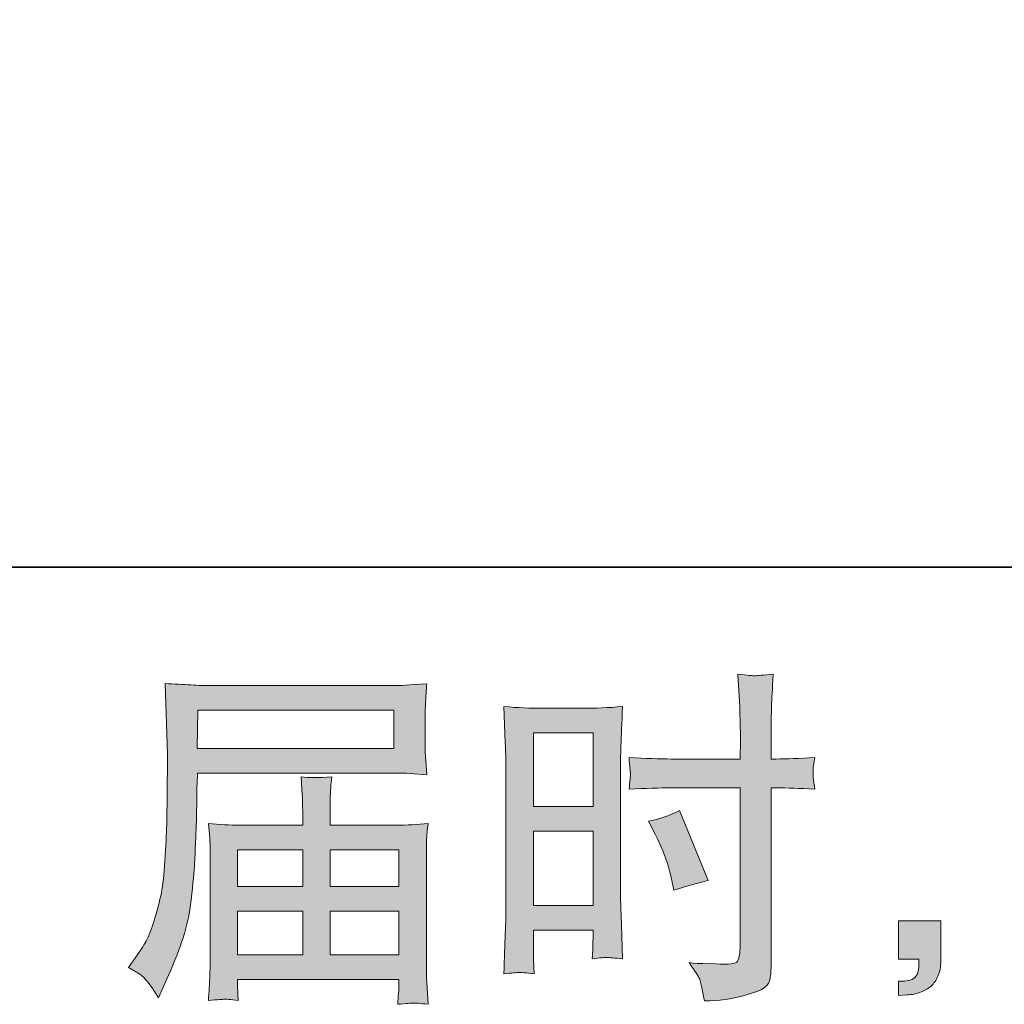
# Model space of a CAD drawing. Units: inches. Extents: x -89 to 666, y -207 to 221.
# Drawn here: x 331 to 381, y -207 to -157 of the extents above; entities that cross this region are included whole.
import ezdxf

# ---------------------------------------------------------------- set-up
doc = ezdxf.new("R2010")
doc.units = ezdxf.units.IN
doc.header["$MEASUREMENT"] = 0
doc.layers.add('图层 1', color=7, linetype='Continuous')

msp = doc.modelspace()

# ---------------------------------------------------------------- hatches: boundary and pattern name
at = {"layer": '图层 1'}
h = msp.add_hatch(color=7, dxfattribs=at)
h.dxf.hatch_style = 2
h.paths.add_polyline_path([(357.192, -193.622), (360.215, -193.622), (360.215, -197.354), (357.192, -197.354)])
edge = h.paths.add_edge_path()
edge.add_spline(control_points=[(356.445, -205.787), (356.539, -205.781), (356.802, -205.804), (357.227, -205.852), (357.227, -205.852), (357.192, -205.09), (357.192, -205.09), (357.192, -205.09), (357.192, -204.31), (357.192, -204.31), (357.192, -204.31), (357.192, -203.637), (357.192, -203.637), (357.192, -203.637), (360.215, -203.637), (360.215, -203.637), (360.215, -203.637), (360.215, -204.027), (360.215, -204.027), (360.215, -204.346), (360.212, -204.541), (360.206, -204.612), (360.2, -204.682), (360.191, -204.842), (360.179, -205.09), (360.569, -205.043), (360.814, -205.019), (360.921, -205.025), (361.024, -205.031), (361.29, -205.054), (361.715, -205.09), (361.715, -205.09), (361.662, -203.371), (361.662, -203.371), (361.662, -203.371), (361.609, -202.019), (361.609, -202.019), (361.609, -202.019), (361.609, -195.447), (361.609, -195.447), (361.609, -195.169), (361.617, -194.774), (361.635, -194.272), (361.653, -193.764), (361.679, -193.103), (361.715, -192.282), (361.003, -192.341), (360.333, -192.37), (359.707, -192.37), (359.707, -192.37), (357.664, -192.37), (357.664, -192.37), (357.05, -192.37), (356.391, -192.341), (355.692, -192.282), (355.692, -192.282), (355.763, -194.112), (355.763, -194.112), (355.786, -194.685), (355.798, -195.293), (355.798, -195.925), (355.798, -195.925), (355.798, -202.208), (355.798, -202.208), (355.798, -202.728), (355.786, -203.259), (355.763, -203.814), (355.739, -204.369), (355.715, -205.048), (355.692, -205.852), (356.099, -205.816), (356.347, -205.793), (356.445, -205.787)], knot_values=[0, 0, 0, 0, 1, 1, 1, 2, 2, 2, 3, 3, 3, 4, 4, 4, 5, 5, 5, 6, 6, 6, 7, 7, 7, 8, 8, 8, 9, 9, 9, 10, 10, 10, 11, 11, 11, 12, 12, 12, 13, 13, 13, 14, 14, 14, 15, 15, 15, 16, 16, 16, 17, 17, 17, 18, 18, 18, 19, 19, 19, 20, 20, 20, 21, 21, 21, 22, 22, 22, 23, 23, 23, 24, 24, 24, 24], degree=3, periodic=0)
h.paths.add_polyline_path([(357.192, -198.606), (360.215, -198.606), (360.215, -202.385), (357.192, -202.385)])
edge = h.paths.add_edge_path()
edge.add_spline(control_points=[(364.189, -196.409), (364.189, -196.409), (367.679, -196.409), (367.679, -196.409), (367.679, -196.409), (367.679, -204.417), (367.679, -204.417), (367.679, -204.417), (367.661, -204.789), (367.661, -204.789), (367.649, -204.942), (367.614, -205.084), (367.555, -205.22), (367.496, -205.356), (367.13, -205.403), (366.457, -205.356), (366.457, -205.356), (365.783, -205.338), (365.783, -205.338), (365.63, -205.338), (365.4, -205.32), (365.092, -205.285), (365.411, -205.733), (365.591, -206.017), (365.633, -206.135), (365.674, -206.253), (365.754, -206.619), (365.872, -207.233), (366.616, -207.222), (367.271, -207.133), (367.838, -206.974), (368.402, -206.814), (368.765, -206.672), (368.928, -206.548), (369.09, -206.424), (369.185, -206.253), (369.217, -206.029), (369.247, -205.804), (369.261, -205.556), (369.261, -205.285), (369.261, -205.285), (369.261, -196.409), (369.261, -196.409), (369.261, -196.409), (369.527, -196.409), (369.527, -196.409), (370.047, -196.409), (370.696, -196.433), (371.476, -196.48), (371.405, -196.002), (371.375, -195.671), (371.387, -195.494), (371.399, -195.311), (371.429, -195.104), (371.476, -194.874), (370.696, -194.921), (370.035, -194.945), (369.492, -194.945), (369.492, -194.945), (369.261, -194.945), (369.261, -194.945), (369.261, -194.945), (369.261, -193.935), (369.261, -193.935), (369.261, -193.215), (369.267, -192.666), (369.279, -192.294), (369.291, -191.922), (369.32, -191.372), (369.368, -190.64), (368.854, -190.687), (368.547, -190.711), (368.444, -190.717), (368.34, -190.723), (368.051, -190.699), (367.573, -190.64), (367.573, -190.64), (367.661, -192.288), (367.661, -192.288), (367.685, -192.866), (367.697, -193.416), (367.697, -193.935), (367.697, -193.935), (367.679, -194.945), (367.679, -194.945), (367.679, -194.945), (364.189, -194.945), (364.189, -194.945), (363.599, -194.945), (362.884, -194.921), (362.045, -194.874), (362.081, -195.317), (362.105, -195.583), (362.116, -195.677), (362.116, -195.801), (362.093, -196.073), (362.045, -196.48), (362.884, -196.433), (363.599, -196.409), (364.189, -196.409)], knot_values=[0, 0, 0, 0, 1, 1, 1, 2, 2, 2, 3, 3, 3, 4, 4, 4, 5, 5, 5, 6, 6, 6, 7, 7, 7, 8, 8, 8, 9, 9, 9, 10, 10, 10, 11, 11, 11, 12, 12, 12, 13, 13, 13, 14, 14, 14, 15, 15, 15, 16, 16, 16, 17, 17, 17, 18, 18, 18, 19, 19, 19, 20, 20, 20, 21, 21, 21, 22, 22, 22, 23, 23, 23, 24, 24, 24, 25, 25, 25, 26, 26, 26, 27, 27, 27, 28, 28, 28, 29, 29, 29, 30, 30, 30, 31, 31, 31, 32, 32, 32, 33, 33, 33, 33], degree=3, periodic=0)
edge = h.paths.add_edge_path()
edge.add_spline(control_points=[(363.38, -198.789), (363.758, -199.533), (364.024, -200.254), (364.177, -200.95), (364.177, -200.95), (364.319, -201.606), (364.319, -201.606), (365.098, -201.37), (365.677, -201.204), (366.055, -201.11), (366.055, -201.11), (364.602, -197.567), (364.602, -197.567), (364.071, -197.838), (363.545, -198.016), (363.026, -198.098), (363.026, -198.098), (363.38, -198.789), (363.38, -198.789)], knot_values=[0, 0, 0, 0, 1, 1, 1, 2, 2, 2, 3, 3, 3, 4, 4, 4, 5, 5, 5, 6, 6, 6, 6], degree=3, periodic=0)
h = msp.add_hatch(color=7, dxfattribs=at)
h.dxf.hatch_style = 2
h.paths.add_polyline_path([(340.15, -192.471), (350.106, -192.471), (350.106, -194.408), (340.114, -194.408)])
edge = h.paths.add_edge_path()
edge.add_spline(control_points=[(336.63, -205.527), (336.63, -205.527), (337.215, -205.881), (337.215, -205.881), (337.427, -206.011), (337.74, -206.407), (338.154, -207.068), (338.154, -207.068), (338.667, -205.917), (338.667, -205.917), (339.282, -204.547), (339.648, -203.389), (339.766, -202.45), (339.884, -201.511), (339.955, -200.832), (339.978, -200.413), (340.002, -199.994), (340.023, -199.569), (340.04, -199.138), (340.058, -198.706), (340.073, -198.34), (340.085, -198.033), (340.085, -198.033), (340.102, -196.829), (340.102, -196.829), (340.102, -196.569), (340.114, -196.179), (340.138, -195.659), (340.138, -195.659), (350.165, -195.659), (350.165, -195.659), (350.661, -195.659), (351.198, -195.689), (351.777, -195.748), (351.777, -195.748), (351.723, -194.998), (351.723, -194.998), (351.7, -194.673), (351.688, -194.414), (351.688, -194.23), (351.688, -194.23), (351.688, -192.666), (351.688, -192.666), (351.688, -192.512), (351.697, -192.305), (351.715, -192.046), (351.732, -191.786), (351.753, -191.479), (351.777, -191.13), (350.879, -191.189), (350.348, -191.219), (350.182, -191.219), (350.182, -191.219), (340.687, -191.219), (340.687, -191.219), (340.51, -191.219), (340.218, -191.207), (339.81, -191.183), (339.403, -191.16), (338.963, -191.136), (338.49, -191.113), (338.49, -191.113), (338.614, -194.703), (338.614, -194.703), (338.614, -194.756), (338.614, -194.88), (338.614, -195.069), (338.614, -195.069), (338.614, -195.713), (338.614, -195.713), (338.603, -195.748), (338.597, -196.096), (338.597, -196.758), (338.597, -196.758), (338.579, -198.086), (338.579, -198.086), (338.567, -198.523), (338.541, -199.108), (338.499, -199.846), (338.458, -200.584), (338.402, -201.163), (338.331, -201.576), (338.26, -201.99), (338.142, -202.468), (337.977, -203.017), (337.811, -203.566), (337.661, -203.962), (337.525, -204.198), (337.389, -204.434), (337.209, -204.712), (336.985, -205.031), (336.985, -205.031), (336.63, -205.527), (336.63, -205.527)], knot_values=[0, 0, 0, 0, 1, 1, 1, 2, 2, 2, 3, 3, 3, 4, 4, 4, 5, 5, 5, 6, 6, 6, 7, 7, 7, 8, 8, 8, 9, 9, 9, 10, 10, 10, 11, 11, 11, 12, 12, 12, 13, 13, 13, 14, 14, 14, 15, 15, 15, 16, 16, 16, 17, 17, 17, 18, 18, 18, 19, 19, 19, 20, 20, 20, 21, 21, 21, 22, 22, 22, 23, 23, 23, 24, 24, 24, 25, 25, 25, 26, 26, 26, 27, 27, 27, 28, 28, 28, 29, 29, 29, 30, 30, 30, 31, 31, 31, 31], degree=3, periodic=0)
edge = h.paths.add_edge_path()
edge.add_spline(control_points=[(341.499, -207.145), (341.567, -207.139), (341.803, -207.162), (342.205, -207.21), (342.205, -207.21), (342.187, -206.855), (342.187, -206.855), (342.187, -206.855), (342.169, -206.519), (342.169, -206.519), (342.169, -206.519), (342.169, -206.147), (342.169, -206.147), (342.169, -206.147), (350.365, -206.147), (350.365, -206.147), (350.365, -206.147), (350.365, -206.537), (350.365, -206.537), (350.365, -206.56), (350.356, -206.661), (350.339, -206.844), (350.321, -207.027), (350.312, -207.216), (350.312, -207.405), (350.737, -207.369), (351, -207.346), (351.098, -207.34), (351.192, -207.334), (351.44, -207.357), (351.847, -207.405), (351.847, -207.405), (351.777, -206.289), (351.777, -206.289), (351.765, -206.135), (351.759, -205.763), (351.759, -205.172), (351.759, -205.172), (351.759, -199.752), (351.759, -199.752), (351.759, -199.433), (351.762, -199.185), (351.768, -199.002), (351.774, -198.819), (351.8, -198.559), (351.847, -198.216), (351.292, -198.275), (350.752, -198.305), (350.23, -198.305), (350.23, -198.305), (346.87, -198.305), (346.87, -198.305), (346.87, -198.305), (346.87, -197.703), (346.87, -197.703), (346.87, -197.337), (346.873, -197.041), (346.878, -196.817), (346.884, -196.592), (346.911, -196.268), (346.958, -195.843), (346.291, -195.902), (345.771, -195.902), (345.405, -195.843), (345.405, -195.843), (345.458, -196.781), (345.458, -196.781), (345.47, -196.97), (345.476, -197.277), (345.476, -197.703), (345.476, -197.703), (345.476, -198.305), (345.476, -198.305), (345.476, -198.305), (342.299, -198.305), (342.299, -198.305), (341.791, -198.305), (341.254, -198.275), (340.687, -198.216), (340.687, -198.216), (340.758, -198.972), (340.758, -198.972), (340.77, -199.09), (340.776, -199.344), (340.776, -199.734), (340.776, -199.734), (340.776, -205.013), (340.776, -205.013), (340.776, -205.45), (340.77, -205.804), (340.758, -206.076), (340.746, -206.348), (340.722, -206.726), (340.687, -207.21), (341.159, -207.174), (341.431, -207.151), (341.499, -207.145)], knot_values=[0, 0, 0, 0, 1, 1, 1, 2, 2, 2, 3, 3, 3, 4, 4, 4, 5, 5, 5, 6, 6, 6, 7, 7, 7, 8, 8, 8, 9, 9, 9, 10, 10, 10, 11, 11, 11, 12, 12, 12, 13, 13, 13, 14, 14, 14, 15, 15, 15, 16, 16, 16, 17, 17, 17, 18, 18, 18, 19, 19, 19, 20, 20, 20, 21, 21, 21, 22, 22, 22, 23, 23, 23, 24, 24, 24, 25, 25, 25, 26, 26, 26, 27, 27, 27, 28, 28, 28, 29, 29, 29, 30, 30, 30, 31, 31, 31, 32, 32, 32, 32], degree=3, periodic=0)
h.paths.add_polyline_path([(342.169, -202.675), (345.476, -202.675), (345.476, -204.895), (342.169, -204.895)])
h.paths.add_polyline_path([(342.169, -199.557), (345.476, -199.557), (345.476, -201.423), (342.169, -201.423)])
h.paths.add_polyline_path([(346.87, -202.675), (350.365, -202.675), (350.365, -204.895), (346.87, -204.895)])
h.paths.add_polyline_path([(346.87, -199.557), (350.365, -199.557), (350.365, -201.423), (346.87, -201.423)])
h = msp.add_hatch(color=7, dxfattribs=at)
h.dxf.hatch_style = 2
edge = h.paths.add_edge_path()
edge.add_spline(control_points=[(375.722, -203.159), (375.722, -203.159), (377.871, -203.159), (377.871, -203.159), (377.871, -203.159), (377.871, -205.19), (377.871, -205.19), (377.871, -205.497), (377.824, -205.757), (377.729, -205.97), (377.635, -206.182), (377.517, -206.353), (377.375, -206.483), (377.233, -206.613), (377.056, -206.714), (376.849, -206.79), (376.643, -206.867), (376.407, -206.914), (376.147, -206.926), (376.147, -206.926), (375.722, -206.962), (375.722, -206.962), (375.722, -206.962), (375.722, -206.235), (375.722, -206.235), (375.863, -206.235), (375.999, -206.229), (376.129, -206.218), (376.259, -206.206), (376.377, -206.165), (376.483, -206.094), (376.593, -206.023), (376.663, -205.922), (376.699, -205.798), (376.734, -205.674), (376.752, -205.556), (376.752, -205.438), (376.752, -205.438), (376.752, -205.119), (376.752, -205.119), (376.752, -205.119), (375.722, -205.119), (375.722, -205.119), (375.722, -205.119), (375.722, -203.159), (375.722, -203.159)], knot_values=[0, 0, 0, 0, 1, 1, 1, 2, 2, 2, 3, 3, 3, 4, 4, 4, 5, 5, 5, 6, 6, 6, 7, 7, 7, 8, 8, 8, 9, 9, 9, 10, 10, 10, 11, 11, 11, 12, 12, 12, 13, 13, 13, 14, 14, 14, 15, 15, 15, 15], degree=3, periodic=0)

# ---------------------------------------------------------------- linework, layer by layer
at = {"layer": '图层 1', "color": 7, "lineweight": 35}
msp.add_lwpolyline([(666.444, -185.196), (-87.738, -185.196), (-87.738, 191.9), (666.444, 191.9), (666.444, -185.196), (666.444, -185.196)], dxfattribs=at)
at = {"layer": '图层 1', "color": 7, "lineweight": 0}
for points in [[(340.15, -192.471), (350.106, -192.471), (350.106, -194.408), (340.114, -194.408), (340.15, -192.471)], [(357.192, -193.622), (360.215, -193.622), (360.215, -197.354), (357.192, -197.354), (357.192, -193.622)], [(357.192, -198.606), (360.215, -198.606), (360.215, -202.385), (357.192, -202.385), (357.192, -198.606)], [(342.169, -199.557), (345.476, -199.557), (345.476, -201.423), (342.169, -201.423), (342.169, -199.557)], [(346.87, -199.557), (350.365, -199.557), (350.365, -201.423), (346.87, -201.423), (346.87, -199.557)], [(342.169, -202.675), (345.476, -202.675), (345.476, -204.895), (342.169, -204.895), (342.169, -202.675)], [(346.87, -202.675), (350.365, -202.675), (350.365, -204.895), (346.87, -204.895), (346.87, -202.675)]]:
    msp.add_lwpolyline(points, dxfattribs=at)
for points, knots in [([(364.189, -196.409), (364.189, -196.409), (367.679, -196.409), (367.679, -196.409), (367.679, -196.409), (367.679, -204.417), (367.679, -204.417), (367.679, -204.417), (367.661, -204.789), (367.661, -204.789), (367.649, -204.942), (367.614, -205.084), (367.555, -205.22), (367.496, -205.356), (367.13, -205.403), (366.457, -205.356), (366.457, -205.356), (365.783, -205.338), (365.783, -205.338), (365.63, -205.338), (365.4, -205.32), (365.092, -205.285), (365.411, -205.733), (365.591, -206.017), (365.633, -206.135), (365.674, -206.253), (365.754, -206.619), (365.872, -207.233), (366.616, -207.222), (367.271, -207.133), (367.838, -206.974), (368.402, -206.814), (368.765, -206.672), (368.928, -206.548), (369.09, -206.424), (369.185, -206.253), (369.217, -206.029), (369.247, -205.804), (369.261, -205.556), (369.261, -205.285), (369.261, -205.285), (369.261, -196.409), (369.261, -196.409), (369.261, -196.409), (369.527, -196.409), (369.527, -196.409), (370.047, -196.409), (370.696, -196.433), (371.476, -196.48), (371.405, -196.002), (371.375, -195.671), (371.387, -195.494), (371.399, -195.311), (371.429, -195.104), (371.476, -194.874), (370.696, -194.921), (370.035, -194.945), (369.492, -194.945), (369.492, -194.945), (369.261, -194.945), (369.261, -194.945), (369.261, -194.945), (369.261, -193.935), (369.261, -193.935), (369.261, -193.215), (369.267, -192.666), (369.279, -192.294), (369.291, -191.922), (369.32, -191.372), (369.368, -190.64), (368.854, -190.687), (368.547, -190.711), (368.444, -190.717), (368.34, -190.723), (368.051, -190.699), (367.573, -190.64), (367.573, -190.64), (367.661, -192.288), (367.661, -192.288), (367.685, -192.866), (367.697, -193.416), (367.697, -193.935), (367.697, -193.935), (367.679, -194.945), (367.679, -194.945), (367.679, -194.945), (364.189, -194.945), (364.189, -194.945), (363.599, -194.945), (362.884, -194.921), (362.045, -194.874), (362.081, -195.317), (362.105, -195.583), (362.116, -195.677), (362.116, -195.801), (362.093, -196.073), (362.045, -196.48), (362.884, -196.433), (363.599, -196.409), (364.189, -196.409)], [0, 0, 0, 0, 1, 1, 1, 2, 2, 2, 3, 3, 3, 4, 4, 4, 5, 5, 5, 6, 6, 6, 7, 7, 7, 8, 8, 8, 9, 9, 9, 10, 10, 10, 11, 11, 11, 12, 12, 12, 13, 13, 13, 14, 14, 14, 15, 15, 15, 16, 16, 16, 17, 17, 17, 18, 18, 18, 19, 19, 19, 20, 20, 20, 21, 21, 21, 22, 22, 22, 23, 23, 23, 24, 24, 24, 25, 25, 25, 26, 26, 26, 27, 27, 27, 28, 28, 28, 29, 29, 29, 30, 30, 30, 31, 31, 31, 32, 32, 32, 33, 33, 33, 33]), ([(336.63, -205.527), (336.63, -205.527), (337.215, -205.881), (337.215, -205.881), (337.427, -206.011), (337.74, -206.407), (338.154, -207.068), (338.154, -207.068), (338.667, -205.917), (338.667, -205.917), (339.282, -204.547), (339.648, -203.389), (339.766, -202.45), (339.884, -201.511), (339.955, -200.832), (339.978, -200.413), (340.002, -199.994), (340.023, -199.569), (340.04, -199.138), (340.058, -198.706), (340.073, -198.34), (340.085, -198.033), (340.085, -198.033), (340.102, -196.829), (340.102, -196.829), (340.102, -196.569), (340.114, -196.179), (340.138, -195.659), (340.138, -195.659), (350.165, -195.659), (350.165, -195.659), (350.661, -195.659), (351.198, -195.689), (351.777, -195.748), (351.777, -195.748), (351.723, -194.998), (351.723, -194.998), (351.7, -194.673), (351.688, -194.414), (351.688, -194.23), (351.688, -194.23), (351.688, -192.666), (351.688, -192.666), (351.688, -192.512), (351.697, -192.305), (351.715, -192.046), (351.732, -191.786), (351.753, -191.479), (351.777, -191.13), (350.879, -191.189), (350.348, -191.219), (350.182, -191.219), (350.182, -191.219), (340.687, -191.219), (340.687, -191.219), (340.51, -191.219), (340.218, -191.207), (339.81, -191.183), (339.403, -191.16), (338.963, -191.136), (338.49, -191.113), (338.49, -191.113), (338.614, -194.703), (338.614, -194.703), (338.614, -194.756), (338.614, -194.88), (338.614, -195.069), (338.614, -195.069), (338.614, -195.713), (338.614, -195.713), (338.603, -195.748), (338.597, -196.096), (338.597, -196.758), (338.597, -196.758), (338.579, -198.086), (338.579, -198.086), (338.567, -198.523), (338.541, -199.108), (338.499, -199.846), (338.458, -200.584), (338.402, -201.163), (338.331, -201.576), (338.26, -201.99), (338.142, -202.468), (337.977, -203.017), (337.811, -203.566), (337.661, -203.962), (337.525, -204.198), (337.389, -204.434), (337.209, -204.712), (336.985, -205.031), (336.985, -205.031), (336.63, -205.527), (336.63, -205.527)], [0, 0, 0, 0, 1, 1, 1, 2, 2, 2, 3, 3, 3, 4, 4, 4, 5, 5, 5, 6, 6, 6, 7, 7, 7, 8, 8, 8, 9, 9, 9, 10, 10, 10, 11, 11, 11, 12, 12, 12, 13, 13, 13, 14, 14, 14, 15, 15, 15, 16, 16, 16, 17, 17, 17, 18, 18, 18, 19, 19, 19, 20, 20, 20, 21, 21, 21, 22, 22, 22, 23, 23, 23, 24, 24, 24, 25, 25, 25, 26, 26, 26, 27, 27, 27, 28, 28, 28, 29, 29, 29, 30, 30, 30, 31, 31, 31, 31]), ([(356.445, -205.787), (356.539, -205.781), (356.802, -205.804), (357.227, -205.852), (357.227, -205.852), (357.192, -205.09), (357.192, -205.09), (357.192, -205.09), (357.192, -204.31), (357.192, -204.31), (357.192, -204.31), (357.192, -203.637), (357.192, -203.637), (357.192, -203.637), (360.215, -203.637), (360.215, -203.637), (360.215, -203.637), (360.215, -204.027), (360.215, -204.027), (360.215, -204.346), (360.212, -204.541), (360.206, -204.612), (360.2, -204.682), (360.191, -204.842), (360.179, -205.09), (360.569, -205.043), (360.814, -205.019), (360.921, -205.025), (361.024, -205.031), (361.29, -205.054), (361.715, -205.09), (361.715, -205.09), (361.662, -203.371), (361.662, -203.371), (361.662, -203.371), (361.609, -202.019), (361.609, -202.019), (361.609, -202.019), (361.609, -195.447), (361.609, -195.447), (361.609, -195.169), (361.617, -194.774), (361.635, -194.272), (361.653, -193.764), (361.679, -193.103), (361.715, -192.282), (361.003, -192.341), (360.333, -192.37), (359.707, -192.37), (359.707, -192.37), (357.664, -192.37), (357.664, -192.37), (357.05, -192.37), (356.391, -192.341), (355.692, -192.282), (355.692, -192.282), (355.763, -194.112), (355.763, -194.112), (355.786, -194.685), (355.798, -195.293), (355.798, -195.925), (355.798, -195.925), (355.798, -202.208), (355.798, -202.208), (355.798, -202.728), (355.786, -203.259), (355.763, -203.814), (355.739, -204.369), (355.715, -205.048), (355.692, -205.852), (356.099, -205.816), (356.347, -205.793), (356.445, -205.787)], [0, 0, 0, 0, 1, 1, 1, 2, 2, 2, 3, 3, 3, 4, 4, 4, 5, 5, 5, 6, 6, 6, 7, 7, 7, 8, 8, 8, 9, 9, 9, 10, 10, 10, 11, 11, 11, 12, 12, 12, 13, 13, 13, 14, 14, 14, 15, 15, 15, 16, 16, 16, 17, 17, 17, 18, 18, 18, 19, 19, 19, 20, 20, 20, 21, 21, 21, 22, 22, 22, 23, 23, 23, 24, 24, 24, 24]), ([(341.499, -207.145), (341.567, -207.139), (341.803, -207.162), (342.205, -207.21), (342.205, -207.21), (342.187, -206.855), (342.187, -206.855), (342.187, -206.855), (342.169, -206.519), (342.169, -206.519), (342.169, -206.519), (342.169, -206.147), (342.169, -206.147), (342.169, -206.147), (350.365, -206.147), (350.365, -206.147), (350.365, -206.147), (350.365, -206.537), (350.365, -206.537), (350.365, -206.56), (350.356, -206.661), (350.339, -206.844), (350.321, -207.027), (350.312, -207.216), (350.312, -207.405), (350.737, -207.369), (351, -207.346), (351.098, -207.34), (351.192, -207.334), (351.44, -207.357), (351.847, -207.405), (351.847, -207.405), (351.777, -206.289), (351.777, -206.289), (351.765, -206.135), (351.759, -205.763), (351.759, -205.172), (351.759, -205.172), (351.759, -199.752), (351.759, -199.752), (351.759, -199.433), (351.762, -199.185), (351.768, -199.002), (351.774, -198.819), (351.8, -198.559), (351.847, -198.216), (351.292, -198.275), (350.752, -198.305), (350.23, -198.305), (350.23, -198.305), (346.87, -198.305), (346.87, -198.305), (346.87, -198.305), (346.87, -197.703), (346.87, -197.703), (346.87, -197.337), (346.873, -197.041), (346.878, -196.817), (346.884, -196.592), (346.911, -196.268), (346.958, -195.843), (346.291, -195.902), (345.771, -195.902), (345.405, -195.843), (345.405, -195.843), (345.458, -196.781), (345.458, -196.781), (345.47, -196.97), (345.476, -197.277), (345.476, -197.703), (345.476, -197.703), (345.476, -198.305), (345.476, -198.305), (345.476, -198.305), (342.299, -198.305), (342.299, -198.305), (341.791, -198.305), (341.254, -198.275), (340.687, -198.216), (340.687, -198.216), (340.758, -198.972), (340.758, -198.972), (340.77, -199.09), (340.776, -199.344), (340.776, -199.734), (340.776, -199.734), (340.776, -205.013), (340.776, -205.013), (340.776, -205.45), (340.77, -205.804), (340.758, -206.076), (340.746, -206.348), (340.722, -206.726), (340.687, -207.21), (341.159, -207.174), (341.431, -207.151), (341.499, -207.145)], [0, 0, 0, 0, 1, 1, 1, 2, 2, 2, 3, 3, 3, 4, 4, 4, 5, 5, 5, 6, 6, 6, 7, 7, 7, 8, 8, 8, 9, 9, 9, 10, 10, 10, 11, 11, 11, 12, 12, 12, 13, 13, 13, 14, 14, 14, 15, 15, 15, 16, 16, 16, 17, 17, 17, 18, 18, 18, 19, 19, 19, 20, 20, 20, 21, 21, 21, 22, 22, 22, 23, 23, 23, 24, 24, 24, 25, 25, 25, 26, 26, 26, 27, 27, 27, 28, 28, 28, 29, 29, 29, 30, 30, 30, 31, 31, 31, 32, 32, 32, 32]), ([(363.38, -198.789), (363.758, -199.533), (364.024, -200.254), (364.177, -200.95), (364.177, -200.95), (364.319, -201.606), (364.319, -201.606), (365.098, -201.37), (365.677, -201.204), (366.055, -201.11), (366.055, -201.11), (364.602, -197.567), (364.602, -197.567), (364.071, -197.838), (363.545, -198.016), (363.026, -198.098), (363.026, -198.098), (363.38, -198.789), (363.38, -198.789)], [0, 0, 0, 0, 1, 1, 1, 2, 2, 2, 3, 3, 3, 4, 4, 4, 5, 5, 5, 6, 6, 6, 6]), ([(375.722, -203.159), (375.722, -203.159), (377.871, -203.159), (377.871, -203.159), (377.871, -203.159), (377.871, -205.19), (377.871, -205.19), (377.871, -205.497), (377.824, -205.757), (377.729, -205.97), (377.635, -206.182), (377.517, -206.353), (377.375, -206.483), (377.233, -206.613), (377.056, -206.714), (376.849, -206.79), (376.643, -206.867), (376.407, -206.914), (376.147, -206.926), (376.147, -206.926), (375.722, -206.962), (375.722, -206.962), (375.722, -206.962), (375.722, -206.235), (375.722, -206.235), (375.863, -206.235), (375.999, -206.229), (376.129, -206.218), (376.259, -206.206), (376.377, -206.165), (376.483, -206.094), (376.593, -206.023), (376.663, -205.922), (376.699, -205.798), (376.734, -205.674), (376.752, -205.556), (376.752, -205.438), (376.752, -205.438), (376.752, -205.119), (376.752, -205.119), (376.752, -205.119), (375.722, -205.119), (375.722, -205.119), (375.722, -205.119), (375.722, -203.159), (375.722, -203.159)], [0, 0, 0, 0, 1, 1, 1, 2, 2, 2, 3, 3, 3, 4, 4, 4, 5, 5, 5, 6, 6, 6, 7, 7, 7, 8, 8, 8, 9, 9, 9, 10, 10, 10, 11, 11, 11, 12, 12, 12, 13, 13, 13, 14, 14, 14, 15, 15, 15, 15])]:
    msp.add_open_spline(points, degree=3, knots=knots, dxfattribs=at)

doc.saveas('drawing.dxf')
